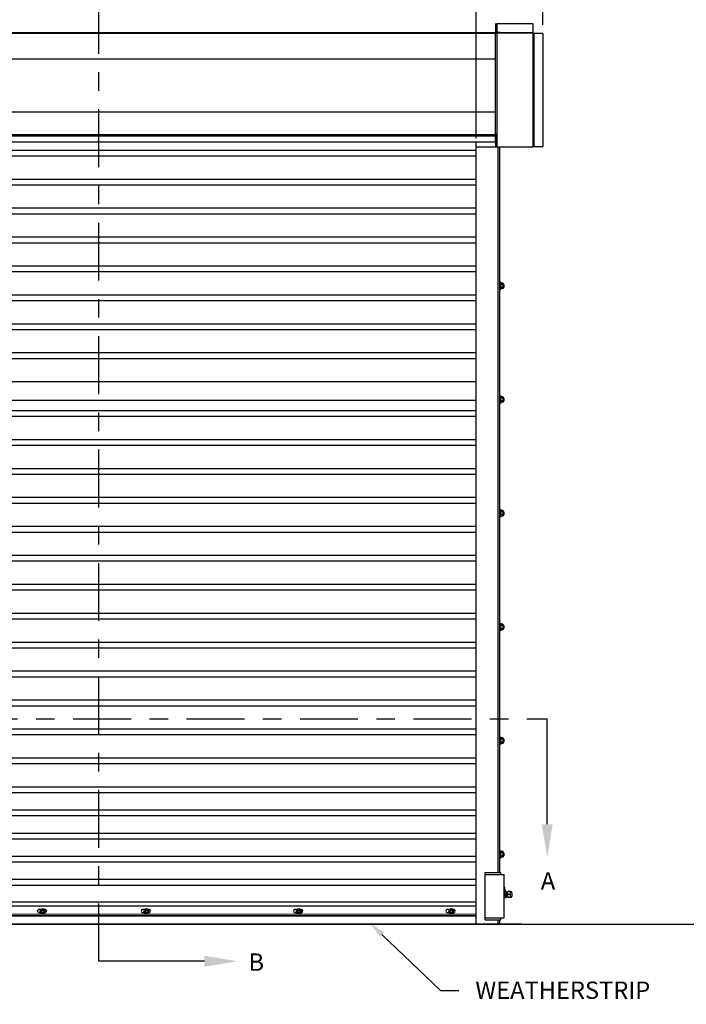
# Model space of a CAD drawing. Units: inches. Extents: x 170 to 312, y 215 to 248.
# Drawn here: x 203 to 207, y 220 to 225 of the extents above; entities that cross this region are included whole.
import ezdxf
from ezdxf import colors
from ezdxf.entities.mleader import LeaderData, LeaderLine
from ezdxf.math import Vec2, Vec3

# ---------------------------------------------------------------- set-up
doc = ezdxf.new("R2010")
doc.units = ezdxf.units.IN
doc.header["$LTSCALE"] = 0.25
doc.header["$MEASUREMENT"] = 0
doc.linetypes.add('CENTER', pattern=[2, 1.25, -0.25, 0.25, -0.25])
for name, color, linetype in [('ANNOTATIONS', 1, 'Continuous'), ('MOTOR LH', 7, 'Continuous'), ('SECTION CUTS', 6, 'CENTER')]:
    doc.layers.add(name, color=color, linetype=linetype)
doc.styles.add('ARIAL', font='arial.ttf', dxfattribs={"height": 0.09375})
doc.styles.get("Standard").update_dxf_attribs({"font": 'romans.shx'})
doc.dimstyles.new('STANDARD$0', dxfattribs={"dimtxt": 0.09375, "dimasz": 0.09375, "dimexe": 0.03125, "dimexo": 0.046875, "dimgap": 0.09, "dimtad": 0, "dimtih": 1, "dimtoh": 1, "dimdec": 4, "dimzin": 0, "dimdsep": 46, "dimtxsty": 'ARIAL', "dimcen": 0.09, "dimadec": 0, "dimazin": 0, "dimtfac": 1, "dimtdec": 4, "dimtofl": 0, "dimtmove": 0, "dimatfit": 1, "dimfxl": 1, "dimtolj": 1, "dimtzin": 0, "dimarcsym": 0})

# ---------------------------------------------------------------- blocks, each defined once
blk = doc.blocks.new('*D87')
at = {"layer": 'ANNOTATIONS', "color": 0, "lineweight": -2, "transparency": 16777216}
for p, q in [((205.8216, 224.6586), (205.8216, 225.4918)), ((206.1818, 225.2711), (206.1818, 225.4918)), ((205.7278, 225.4605), (205.6341, 225.4605)), ((206.2755, 225.4605), (206.3693, 225.4605))]:
    blk.add_line(p, q, dxfattribs=at)
at = {"layer": 'ANNOTATIONS', "color": 0, "transparency": 16777216}
for points in [[(205.7278, 225.4761), (205.7278, 225.4449), (205.8216, 225.4605)], [(206.2755, 225.4761), (206.2755, 225.4449), (206.1818, 225.4605)]]:
    blk.add_solid(points, dxfattribs=at)
at = {"layer": 'defpoints', "color": 0, "transparency": 16777216}
for p in [(205.8216, 225.4605), (206.1818, 225.2242), (205.8216, 224.6117)]:
    blk.add_point(p, dxfattribs=at)
at = {"layer": 'ANNOTATIONS', "color": 0, "transparency": 16777216, "insert": (206.0017, 225.4605), "char_height": 0.09375, "attachment_point": 5, "style": 'ARIAL'}
blk.add_mtext('\\A1;1\'-0"', dxfattribs=at)

msp = doc.modelspace()

# ---------------------------------------------------------------- linework, layer by layer
at = {"layer": 'MOTOR LH'}
for p, q in [((205.92603, 225.27829), (205.92603, 225.22981)), ((205.93452, 225.27751), (205.93452, 225.22981)), ((206.12848, 225.27751), (206.12848, 224.61462)), ((201.58638, 225.23034), (205.92603, 225.23034)), ((201.58638, 225.22688), (205.92603, 225.22688)), ((205.94946, 225.22981), (205.92603, 225.22981)), ((205.92603, 224.63674), (205.92603, 225.22688)), ((205.93452, 225.22555), (205.92603, 225.22555)), ((206.12848, 225.22635), (205.93452, 225.22635)), ((205.93452, 225.22635), (205.93452, 224.61169)), ((205.94093, 225.22635), (205.94093, 225.22981)), ((205.94946, 225.22635), (205.94946, 225.22981)), ((205.94946, 225.22956), (206.12848, 225.22956)), ((206.18177, 225.22422), (206.12848, 225.22422)), ((206.13061, 224.61462), (206.13061, 225.22422)), ((206.13382, 225.22422), (206.13382, 224.61462)), ((201.58638, 225.08749), (205.92603, 225.08749)), ((201.58638, 224.80124), (205.92603, 224.80124)), ((201.58638, 224.67856), (205.92603, 224.67856)), ((205.93452, 224.68019), (205.92603, 224.68019)), ((205.92603, 224.67809), (205.92814, 224.67809)), ((205.92814, 224.61169), (205.92814, 224.68019)), ((205.82157, 220.41698), (205.82157, 224.63674)), ((205.93111, 224.65944), (205.92814, 224.65944)), ((205.93111, 224.64773), (205.92814, 224.64773)), ((205.93111, 224.63408), (205.92814, 224.63408)), ((205.93111, 224.63214), (205.92814, 224.63214)), ((205.93111, 224.62447), (205.93111, 224.6671)), ((205.82157, 224.59307), (201.69507, 224.59307)), ((205.82157, 224.61169), (206.12673, 224.61169)), ((205.94093, 220.69422), (205.94093, 224.61169)), ((205.94946, 220.69422), (205.94946, 224.61169)), ((206.12849, 224.61462), (206.18177, 224.61462)), ((205.82157, 224.56182), (201.69507, 224.56182)), ((205.82157, 224.43682), (201.69507, 224.43682)), ((205.82157, 224.40557), (201.69507, 224.40557)), ((205.82157, 224.28057), (201.69507, 224.28057)), ((205.82157, 224.24932), (201.69507, 224.24932)), ((205.82157, 224.12432), (201.69507, 224.12432)), ((205.82157, 224.09307), (201.69507, 224.09307)), ((205.82157, 223.96807), (201.69507, 223.96807)), ((205.82157, 223.93682), (201.69507, 223.93682)), ((205.95287, 223.88273), (205.95287, 223.8401)), ((205.96644, 223.87618), (205.95458, 223.87618)), ((205.96815, 223.8742), (205.96815, 223.84862)), ((205.95287, 223.86994), (205.95287, 223.87249)), ((205.96644, 223.8688), (205.95458, 223.8688)), ((205.96644, 223.85403), (205.95458, 223.85403)), ((205.96644, 223.84665), (205.95458, 223.84665)), ((205.97061, 223.86994), (205.97061, 223.85289)), ((205.97162, 223.86892), (205.97162, 223.8539)), ((205.82157, 223.81182), (201.69507, 223.81182)), ((205.82157, 223.78057), (201.69507, 223.78057)), ((205.82157, 223.65557), (201.69507, 223.65557)), ((205.82157, 223.62432), (201.69507, 223.62432)), ((205.82157, 223.49932), (201.69507, 223.49932)), ((205.82157, 223.46807), (201.69507, 223.46807)), ((205.82157, 223.34307), (201.69507, 223.34307)), ((205.82157, 223.24267), (201.69507, 223.24267)), ((205.95287, 223.26887), (205.95287, 223.22624)), ((205.95287, 223.25608), (205.95287, 223.25863)), ((205.96644, 223.26232), (205.95458, 223.26232)), ((205.96644, 223.25494), (205.95458, 223.25494)), ((205.96644, 223.24017), (205.95458, 223.24017)), ((205.96815, 223.26034), (205.96815, 223.23477)), ((205.97061, 223.25608), (205.97061, 223.23903)), ((205.97162, 223.25507), (205.97162, 223.24004)), ((205.82157, 223.18682), (201.69507, 223.18682)), ((205.96644, 223.23279), (205.95458, 223.23279)), ((205.82157, 223.15557), (201.69507, 223.15557)), ((205.82157, 223.03057), (201.69507, 223.03057)), ((205.82157, 222.99932), (201.69507, 222.99932)), ((205.82157, 222.87432), (201.69507, 222.87432)), ((205.82157, 222.84307), (201.69507, 222.84307)), ((205.82157, 222.71807), (201.69507, 222.71807)), ((205.82157, 222.68682), (201.69507, 222.68682)), ((205.95287, 222.65501), (205.95287, 222.61238)), ((205.95287, 222.64222), (205.95287, 222.64477)), ((205.96644, 222.64846), (205.95458, 222.64846)), ((205.96644, 222.64108), (205.95458, 222.64108)), ((205.96644, 222.62631), (205.95458, 222.62631)), ((205.96644, 222.61893), (205.95458, 222.61893)), ((205.96815, 222.64648), (205.96815, 222.62091)), ((205.97061, 222.64222), (205.97061, 222.62517)), ((205.97162, 222.64121), (205.97162, 222.62618)), ((205.82157, 222.56182), (201.69507, 222.56182)), ((205.82157, 222.53057), (201.69507, 222.53057)), ((205.82157, 222.40557), (201.69507, 222.40557)), ((205.82157, 222.37432), (201.69507, 222.37432)), ((205.82157, 222.24932), (201.69507, 222.24932)), ((205.82157, 222.21807), (201.69507, 222.21807)), ((205.82157, 222.09307), (201.69507, 222.09307)), ((205.82157, 222.06182), (201.69507, 222.06182)), ((205.95287, 222.04115), (205.95287, 221.99852)), ((205.95287, 222.02836), (205.95287, 222.03091)), ((205.96644, 222.0346), (205.95458, 222.0346)), ((205.96644, 222.02722), (205.95458, 222.02722)), ((205.96815, 222.03262), (205.96815, 222.00705)), ((205.97061, 222.02836), (205.97061, 222.01131)), ((205.97162, 222.02735), (205.97162, 222.01232)), ((205.96644, 222.01245), (205.95458, 222.01245)), ((205.96644, 222.00507), (205.95458, 222.00507)), ((205.82157, 221.93682), (201.69507, 221.93682)), ((205.82157, 221.90557), (201.69507, 221.90557)), ((205.82157, 221.78057), (201.69507, 221.78057)), ((205.82157, 221.74932), (201.69507, 221.74932)), ((205.82157, 221.62432), (201.69507, 221.62432)), ((205.82157, 221.59307), (201.69507, 221.59307)), ((205.82157, 221.46807), (201.69507, 221.46807)), ((205.82157, 221.43682), (201.69507, 221.43682)), ((205.95287, 221.42729), (205.95287, 221.38466)), ((205.95287, 221.4145), (205.95287, 221.41705)), ((205.96644, 221.42074), (205.95458, 221.42074)), ((205.96644, 221.41336), (205.95458, 221.41336)), ((205.96644, 221.39859), (205.95458, 221.39859)), ((205.96644, 221.39121), (205.95458, 221.39121)), ((205.96815, 221.41877), (205.96815, 221.39319)), ((205.97061, 221.4145), (205.97061, 221.39745)), ((205.97162, 221.41349), (205.97162, 221.39847)), ((205.82157, 221.31182), (201.69507, 221.31182)), ((205.82157, 221.28057), (201.69507, 221.28057)), ((205.82157, 221.15557), (201.69507, 221.15557)), ((205.82157, 221.12432), (201.69507, 221.12432)), ((205.82157, 221.03057), (201.69507, 221.03057)), ((205.82157, 220.99932), (201.69507, 220.99932)), ((205.82157, 220.90557), (201.69507, 220.90557)), ((205.82157, 220.87432), (201.69507, 220.87432)), ((205.95287, 220.81343), (205.95287, 220.7708)), ((205.95287, 220.80064), (205.95287, 220.80319)), ((205.96644, 220.80688), (205.95458, 220.80688)), ((205.96644, 220.7995), (205.95458, 220.7995)), ((205.96815, 220.80491), (205.96815, 220.77933)), ((205.97061, 220.80064), (205.97061, 220.78359)), ((205.97162, 220.79963), (205.97162, 220.78461)), ((205.82157, 220.78057), (201.69507, 220.78057)), ((205.82157, 220.74932), (201.69507, 220.74932)), ((205.96644, 220.78473), (205.95458, 220.78473)), ((205.96644, 220.77735), (205.95458, 220.77735)), ((205.87061, 220.69422), (205.95587, 220.69422)), ((205.87061, 220.43845), (205.87061, 220.69422)), ((205.95587, 220.68357), (205.95587, 220.69422)), ((205.82157, 220.65557), (201.69507, 220.65557)), ((205.87061, 220.68357), (205.97292, 220.68357)), ((205.97292, 220.44911), (205.97292, 220.68357)), ((205.82157, 220.62432), (201.69507, 220.62432)), ((205.97292, 220.61575), (205.97748, 220.61484)), ((205.97292, 220.60181), (205.97748, 220.60141)), ((205.97748, 220.55845), (205.97748, 220.61484)), ((205.9793, 220.60029), (205.97936, 220.55925)), ((205.97936, 220.59122), (205.98648, 220.59122)), ((205.98648, 220.59122), (205.98648, 220.55925)), ((205.9933, 220.55925), (205.9933, 220.59122)), ((206.00694, 220.59122), (205.9933, 220.59122)), ((206.00694, 220.59122), (206.00895, 220.58908)), ((206.00694, 220.55925), (206.00706, 220.5912)), ((206.01537, 220.58481), (206.01537, 220.56566)), ((205.82157, 220.5331), (201.69507, 220.5331)), ((205.97936, 220.57523), (205.98648, 220.57523)), ((205.97936, 220.55925), (205.98648, 220.55925)), ((205.98648, 220.56402), (205.98692, 220.56402)), ((206.00895, 220.57523), (205.9933, 220.57523)), ((206.00694, 220.55925), (205.9933, 220.55925)), ((206.00694, 220.55925), (206.00895, 220.56139)), ((206.00895, 220.55925), (206.00895, 220.55925)), ((205.82157, 220.51179), (201.69507, 220.51179)), ((203.47133, 220.49371), (203.45992, 220.49371)), ((203.45992, 220.47871), (203.46995, 220.47871)), ((203.47668, 220.49474), (203.47114, 220.48515)), ((203.47114, 220.48515), (203.47668, 220.47557)), ((203.48774, 220.49474), (203.47668, 220.49474)), ((203.47668, 220.47557), (203.48774, 220.47557)), ((203.49327, 220.48515), (203.48774, 220.49474)), ((203.49327, 220.48515), (203.48774, 220.47557)), ((203.49606, 220.49371), (203.49309, 220.49371)), ((203.49446, 220.47871), (203.49606, 220.47871)), ((204.03198, 220.49371), (204.02057, 220.49371)), ((204.02057, 220.47871), (204.03061, 220.47871)), ((204.03733, 220.49474), (204.0318, 220.48515)), ((204.0318, 220.48515), (204.03733, 220.47557)), ((204.0484, 220.49474), (204.03733, 220.49474)), ((204.03733, 220.47557), (204.0484, 220.47557)), ((204.05393, 220.48515), (204.0484, 220.49474)), ((204.05393, 220.48515), (204.0484, 220.47557)), ((204.05672, 220.49371), (204.05375, 220.49371)), ((204.05512, 220.47871), (204.05672, 220.47871)), ((204.85473, 220.49371), (204.84332, 220.49371)), ((204.84332, 220.47871), (204.85335, 220.47871)), ((204.86008, 220.49474), (204.85454, 220.48515)), ((204.85454, 220.48515), (204.86008, 220.47557)), ((204.87114, 220.49474), (204.86008, 220.49474)), ((204.86008, 220.47557), (204.87114, 220.47557)), ((204.87667, 220.48515), (204.87114, 220.49474)), ((204.87667, 220.48515), (204.87114, 220.47557)), ((204.87947, 220.49371), (204.87649, 220.49371)), ((204.87786, 220.47871), (204.87947, 220.47871)), ((205.67747, 220.49371), (205.66606, 220.49371)), ((205.66606, 220.47871), (205.6761, 220.47871)), ((205.68282, 220.49474), (205.67728, 220.48515)), ((205.67728, 220.48515), (205.68282, 220.47557)), ((205.69388, 220.49474), (205.68282, 220.49474)), ((205.68282, 220.47557), (205.69388, 220.47557)), ((205.69942, 220.48515), (205.69388, 220.49474)), ((205.69942, 220.48515), (205.69388, 220.47557)), ((205.70221, 220.49371), (205.69923, 220.49371)), ((205.7006, 220.47871), (205.70221, 220.47871)), ((205.82157, 220.46698), (201.69507, 220.47027)), ((205.82157, 220.46063), (201.69507, 220.46063)), ((201.69507, 220.45961), (205.82157, 220.45961)), ((205.87061, 220.44911), (205.97292, 220.44911)), ((205.87061, 220.43845), (205.95587, 220.43845)), ((205.94093, 220.41698), (205.94093, 220.43845)), ((205.94946, 220.41698), (205.94946, 220.43845)), ((205.95587, 220.43845), (205.95587, 220.44911)), ((199.87838, 220.41511), (207.61452, 220.41511)), ((201.44782, 220.41698), (206.06882, 220.41698))]:
    msp.add_line(p, q, dxfattribs=at)
for centre, radius in [((203.48221, 220.48515), 0.01385), ((203.48221, 220.48515), 0.00958), ((203.48221, 220.48515), 0.00639), ((204.04287, 220.48515), 0.01385), ((204.04287, 220.48515), 0.00958), ((204.04287, 220.48515), 0.00639), ((204.86561, 220.48515), 0.01385), ((204.86561, 220.48515), 0.00958), ((204.86561, 220.48515), 0.00639), ((205.68835, 220.48515), 0.01385), ((205.68835, 220.48515), 0.00958), ((205.68835, 220.48515), 0.00639)]:
    msp.add_circle(centre, radius, dxfattribs=at)
for centre, radius, start, end in [((206.12848, 225.22422), 0.00213, 0, 90), ((206.12848, 225.22422), 0.00133, 0, 90), ((206.00895, 220.58481), 0.00641, 0, 90), ((205.98648, 220.56402), 0.000446, 270, 0), ((205.99151, 220.56402), 0.000446, 270.01026, 360), ((206.00895, 220.56566), 0.00641, 270, 0), ((203.45992, 220.48621), 0.0075, 90, 270), ((203.49606, 220.48621), 0.0075, 270, 90), ((204.02057, 220.48621), 0.0075, 90, 270), ((204.05672, 220.48621), 0.0075, 270, 90), ((204.84332, 220.48621), 0.0075, 90, 270), ((204.87947, 220.48621), 0.0075, 270, 90), ((205.66606, 220.48621), 0.0075, 90, 270), ((205.70221, 220.48621), 0.0075, 270, 90)]:
    msp.add_arc(centre, radius, start, end, dxfattribs=at)
at = {"layer": 'MOTOR LH', "extrusion": (0, 0, -1)}
msp.add_ellipse((205.98114, 220.57523), major_axis=(0, 0.01678), ratio=0.9090909, start_param=5.7138504, end_param=6.0408195, dxfattribs=at)
at = {"layer": 'MOTOR LH'}
for points in [[(205.93452, 225.27751), (206.12848, 225.27751)], [(206.18177, 225.22422), (206.18177, 224.61462)], [(201.58638, 224.67098), (205.92603, 224.67098)], [(205.92603, 224.63674), (201.58638, 224.63674)], [(205.93111, 224.6671), (205.93452, 224.6671)], [(205.93452, 224.62447), (205.93111, 224.62447)], [(205.94946, 223.88273), (205.95287, 223.88273)], [(205.95287, 223.8742), (205.95458, 223.87618)], [(205.96644, 223.87618), (205.96815, 223.8742)], [(205.95287, 223.8401), (205.94946, 223.8401)], [(205.95287, 223.85289), (205.95287, 223.85289)], [(205.95458, 223.84665), (205.95287, 223.84862)], [(205.96815, 223.84862), (205.96644, 223.84665)], [(205.96815, 223.86994), (205.97061, 223.86994)], [(205.97061, 223.85289), (205.96815, 223.85289)], [(205.97061, 223.86994), (205.97162, 223.86892)], [(205.97162, 223.8539), (205.97061, 223.85289)], [(205.94946, 223.26887), (205.95287, 223.26887)], [(205.95287, 223.26034), (205.95458, 223.26232)], [(205.95287, 223.23903), (205.95287, 223.23903)], [(205.96644, 223.26232), (205.96815, 223.26034)], [(205.96815, 223.25608), (205.97061, 223.25608)], [(205.97061, 223.23903), (205.96815, 223.23903)], [(205.97061, 223.25608), (205.97162, 223.25507)], [(205.97162, 223.24004), (205.97061, 223.23903)], [(205.95287, 223.22624), (205.94946, 223.22624)], [(205.95458, 223.23279), (205.95287, 223.23477)], [(205.96815, 223.23477), (205.96644, 223.23279)], [(205.94946, 222.65501), (205.95287, 222.65501)], [(205.95287, 222.61238), (205.94946, 222.61238)], [(205.95287, 222.64648), (205.95458, 222.64846)], [(205.95287, 222.62517), (205.95287, 222.62517)], [(205.95458, 222.61893), (205.95287, 222.62091)], [(205.96644, 222.64846), (205.96815, 222.64648)], [(205.96815, 222.62091), (205.96644, 222.61893)], [(205.96815, 222.64222), (205.97061, 222.64222)], [(205.97061, 222.62517), (205.96815, 222.62517)], [(205.97061, 222.64222), (205.97162, 222.64121)], [(205.97162, 222.62618), (205.97061, 222.62517)], [(205.94946, 222.04115), (205.95287, 222.04115)], [(205.95287, 222.03262), (205.95458, 222.0346)], [(205.96644, 222.0346), (205.96815, 222.03262)], [(205.96815, 222.02836), (205.97061, 222.02836)], [(205.97061, 222.02836), (205.97162, 222.02735)], [(205.95287, 221.99852), (205.94946, 221.99852)], [(205.95287, 222.01131), (205.95287, 222.01131)], [(205.95458, 222.00507), (205.95287, 222.00705)], [(205.96815, 222.00705), (205.96644, 222.00507)], [(205.97061, 222.01131), (205.96815, 222.01131)], [(205.97162, 222.01232), (205.97061, 222.01131)], [(205.94946, 221.42729), (205.95287, 221.42729)], [(205.95287, 221.38466), (205.94946, 221.38466)], [(205.95287, 221.41877), (205.95458, 221.42074)], [(205.95287, 221.39745), (205.95287, 221.39745)], [(205.95458, 221.39121), (205.95287, 221.39319)], [(205.96644, 221.42074), (205.96815, 221.41877)], [(205.96815, 221.39319), (205.96644, 221.39121)], [(205.96815, 221.4145), (205.97061, 221.4145)], [(205.97061, 221.39745), (205.96815, 221.39745)], [(205.97061, 221.4145), (205.97162, 221.41349)], [(205.97162, 221.39847), (205.97061, 221.39745)], [(205.94946, 220.81343), (205.95287, 220.81343)], [(205.95287, 220.80491), (205.95458, 220.80688)], [(205.96644, 220.80688), (205.96815, 220.80491)], [(205.96815, 220.80064), (205.97061, 220.80064)], [(205.97061, 220.80064), (205.97162, 220.79963)], [(205.95287, 220.7708), (205.94946, 220.7708)], [(205.95287, 220.78359), (205.95287, 220.78359)], [(205.95458, 220.77735), (205.95287, 220.77933)], [(205.96815, 220.77933), (205.96644, 220.77735)], [(205.97061, 220.78359), (205.96815, 220.78359)], [(205.97162, 220.78461), (205.97061, 220.78359)], [(205.97748, 220.60029), (205.9793, 220.60029)], [(205.97748, 220.58993), (205.97936, 220.58993)], [(205.98648, 220.58644), (205.98687, 220.58644)], [(205.98776, 220.58644), (205.98855, 220.58644)], [(205.98944, 220.58644), (205.99023, 220.58644)], [(205.99112, 220.58644), (205.9933, 220.58644)], [(205.97748, 220.55845), (205.97292, 220.55845)], [(205.97936, 220.56053), (205.97748, 220.56053)], [(205.98771, 220.56402), (205.98692, 220.56402)], [(205.98939, 220.56402), (205.9886, 220.56402)], [(205.99107, 220.56402), (205.99028, 220.56402)], [(205.9933, 220.56402), (205.99196, 220.56402)]]:
    msp.add_open_spline(points, degree=1, dxfattribs=at)
for points, knots in [([(206.12673, 224.61169), (206.12686, 224.61172), (206.12713, 224.6118), (206.12753, 224.61238), (206.12794, 224.61321), (206.12825, 224.61402), (206.12843, 224.6145), (206.12848, 224.61462)], [0, 0, 0, 0, 0.2297497, 0.4595675, 0.6893808, 0.9192412, 1, 1, 1, 1]), ([(206.13061, 224.61462), (206.13058, 224.61427), (206.1305, 224.61356), (206.12992, 224.61264), (206.12908, 224.61197), (206.12828, 224.61171), (206.1278, 224.61169), (206.12768, 224.61169)], [0, 0, 0, 0, 0.2297562, 0.4595704, 0.6893926, 0.919238, 1, 1, 1, 1]), ([(205.95287, 223.87249), (205.95294, 223.87301), (205.95307, 223.87406), (205.95383, 223.87528), (205.95441, 223.87598), (205.95458, 223.87618)], [0, 0, 0, 0, 0.4062869, 0.82727, 1, 1, 1, 1]), ([(205.96815, 223.87249), (205.96808, 223.87301), (205.96795, 223.87406), (205.96719, 223.87528), (205.96661, 223.87598), (205.96644, 223.87618)], [0, 0, 0, 0, 0.40629469, 0.8272685, 1, 1, 1, 1]), ([(205.95458, 223.8688), (205.95413, 223.86937), (205.95322, 223.87054), (205.95287, 223.87182), (205.95287, 223.87247), (205.95287, 223.87249)], [0, 0, 0, 0, 0.4843418, 0.9863253, 1, 1, 1, 1]), ([(205.95287, 223.86141), (205.95287, 223.86158), (205.95289, 223.86269), (205.95317, 223.86475), (205.95385, 223.86704), (205.9544, 223.86836), (205.95458, 223.8688)], [0, 0, 0, 0, 0.0665352, 0.4352862, 0.8145477, 1, 1, 1, 1]), ([(205.95458, 223.85403), (205.95432, 223.85466), (205.95372, 223.85613), (205.95303, 223.8586), (205.95293, 223.86047), (205.95287, 223.86141)], [0, 0, 0, 0, 0.2654595, 0.6280849, 1, 1, 1, 1]), ([(205.95287, 223.85034), (205.95294, 223.85086), (205.95307, 223.85191), (205.95383, 223.85313), (205.95441, 223.85383), (205.95458, 223.85403)], [0, 0, 0, 0, 0.40628648, 0.82726969, 1, 1, 1, 1]), ([(205.95458, 223.84665), (205.95413, 223.84722), (205.95322, 223.84839), (205.95287, 223.84967), (205.95287, 223.85032), (205.95287, 223.85034)], [0, 0, 0, 0, 0.4843415, 0.9863242, 1, 1, 1, 1]), ([(205.96644, 223.8688), (205.96689, 223.86937), (205.9678, 223.87054), (205.96815, 223.87182), (205.96815, 223.87247), (205.96815, 223.87249)], [0, 0, 0, 0, 0.4843315, 0.9863252, 1, 1, 1, 1]), ([(205.96815, 223.86141), (205.96815, 223.86158), (205.96814, 223.86269), (205.96786, 223.86475), (205.96717, 223.86704), (205.96662, 223.86836), (205.96644, 223.8688)], [0, 0, 0, 0, 0.0665352, 0.4352862, 0.8145477, 1, 1, 1, 1]), ([(205.96644, 223.85403), (205.9667, 223.85466), (205.9673, 223.85613), (205.96799, 223.8586), (205.9681, 223.86047), (205.96815, 223.86141)], [0, 0, 0, 0, 0.2654613, 0.6280785, 1, 1, 1, 1]), ([(205.96815, 223.85034), (205.96808, 223.85086), (205.96795, 223.85191), (205.96719, 223.85313), (205.96661, 223.85383), (205.96644, 223.85403)], [0, 0, 0, 0, 0.4062945, 0.8272686, 1, 1, 1, 1]), ([(205.96644, 223.84665), (205.96689, 223.84722), (205.9678, 223.84839), (205.96815, 223.84967), (205.96815, 223.85032), (205.96815, 223.85034)], [0, 0, 0, 0, 0.4843323, 0.9863252, 1, 1, 1, 1]), ([(205.95287, 223.25863), (205.95294, 223.25915), (205.95307, 223.2602), (205.95383, 223.26142), (205.95441, 223.26212), (205.95458, 223.26232)], [0, 0, 0, 0, 0.4062869, 0.82727, 1, 1, 1, 1]), ([(205.95458, 223.25494), (205.95413, 223.25551), (205.95322, 223.25668), (205.95287, 223.25796), (205.95287, 223.25861), (205.95287, 223.25863)], [0, 0, 0, 0, 0.4843418, 0.9863253, 1, 1, 1, 1]), ([(205.95287, 223.24755), (205.95287, 223.24772), (205.95289, 223.24883), (205.95317, 223.25089), (205.95385, 223.25318), (205.9544, 223.2545), (205.95458, 223.25494)], [0, 0, 0, 0, 0.0665352, 0.4352862, 0.8145477, 1, 1, 1, 1]), ([(205.95458, 223.24017), (205.95432, 223.2408), (205.95372, 223.24227), (205.95303, 223.24474), (205.95293, 223.24661), (205.95287, 223.24755)], [0, 0, 0, 0, 0.2654595, 0.6280849, 1, 1, 1, 1]), ([(205.95287, 223.23648), (205.95294, 223.237), (205.95307, 223.23805), (205.95383, 223.23927), (205.95441, 223.23997), (205.95458, 223.24017)], [0, 0, 0, 0, 0.40628648, 0.82726969, 1, 1, 1, 1]), ([(205.95458, 223.23279), (205.95413, 223.23336), (205.95322, 223.23453), (205.95287, 223.23581), (205.95287, 223.23646), (205.95287, 223.23648)], [0, 0, 0, 0, 0.4843415, 0.9863242, 1, 1, 1, 1]), ([(205.96815, 223.25863), (205.96808, 223.25915), (205.96795, 223.2602), (205.96719, 223.26142), (205.96661, 223.26212), (205.96644, 223.26232)], [0, 0, 0, 0, 0.40629469, 0.8272685, 1, 1, 1, 1]), ([(205.96644, 223.25494), (205.96689, 223.25551), (205.9678, 223.25668), (205.96815, 223.25796), (205.96815, 223.25861), (205.96815, 223.25863)], [0, 0, 0, 0, 0.4843315, 0.9863252, 1, 1, 1, 1]), ([(205.96815, 223.24755), (205.96815, 223.24772), (205.96814, 223.24883), (205.96786, 223.25089), (205.96717, 223.25318), (205.96662, 223.2545), (205.96644, 223.25494)], [0, 0, 0, 0, 0.0665352, 0.4352862, 0.8145477, 1, 1, 1, 1]), ([(205.96644, 223.24017), (205.9667, 223.2408), (205.9673, 223.24227), (205.96799, 223.24474), (205.9681, 223.24661), (205.96815, 223.24755)], [0, 0, 0, 0, 0.2654613, 0.6280785, 1, 1, 1, 1]), ([(205.96815, 223.23648), (205.96808, 223.237), (205.96795, 223.23805), (205.96719, 223.23927), (205.96661, 223.23997), (205.96644, 223.24017)], [0, 0, 0, 0, 0.4062945, 0.8272686, 1, 1, 1, 1]), ([(205.96644, 223.23279), (205.96689, 223.23336), (205.9678, 223.23453), (205.96815, 223.23581), (205.96815, 223.23646), (205.96815, 223.23648)], [0, 0, 0, 0, 0.4843323, 0.9863252, 1, 1, 1, 1]), ([(205.95287, 222.64477), (205.95294, 222.64529), (205.95307, 222.64634), (205.95383, 222.64756), (205.95441, 222.64826), (205.95458, 222.64846)], [0, 0, 0, 0, 0.4062869, 0.82727, 1, 1, 1, 1]), ([(205.95458, 222.64108), (205.95413, 222.64165), (205.95322, 222.64282), (205.95287, 222.6441), (205.95287, 222.64475), (205.95287, 222.64477)], [0, 0, 0, 0, 0.4843418, 0.9863253, 1, 1, 1, 1]), ([(205.95287, 222.6337), (205.95287, 222.63386), (205.95289, 222.63497), (205.95317, 222.63704), (205.95385, 222.63932), (205.9544, 222.64064), (205.95458, 222.64108)], [0, 0, 0, 0, 0.0665352, 0.4352862, 0.8145477, 1, 1, 1, 1]), ([(205.95458, 222.62631), (205.95432, 222.62694), (205.95372, 222.62842), (205.95303, 222.63088), (205.95293, 222.63275), (205.95287, 222.6337)], [0, 0, 0, 0, 0.2654595, 0.6280849, 1, 1, 1, 1]), ([(205.95287, 222.62262), (205.95294, 222.62314), (205.95307, 222.62419), (205.95383, 222.62541), (205.95441, 222.62611), (205.95458, 222.62631)], [0, 0, 0, 0, 0.40628648, 0.82726969, 1, 1, 1, 1]), ([(205.95458, 222.61893), (205.95413, 222.6195), (205.95322, 222.62067), (205.95287, 222.62195), (205.95287, 222.6226), (205.95287, 222.62262)], [0, 0, 0, 0, 0.4843415, 0.9863242, 1, 1, 1, 1]), ([(205.96815, 222.64477), (205.96808, 222.64529), (205.96795, 222.64634), (205.96719, 222.64756), (205.96661, 222.64826), (205.96644, 222.64846)], [0, 0, 0, 0, 0.40629469, 0.8272685, 1, 1, 1, 1]), ([(205.96644, 222.64108), (205.96689, 222.64165), (205.9678, 222.64282), (205.96815, 222.6441), (205.96815, 222.64475), (205.96815, 222.64477)], [0, 0, 0, 0, 0.4843315, 0.9863252, 1, 1, 1, 1]), ([(205.96815, 222.6337), (205.96815, 222.63386), (205.96814, 222.63497), (205.96786, 222.63704), (205.96717, 222.63932), (205.96662, 222.64064), (205.96644, 222.64108)], [0, 0, 0, 0, 0.0665352, 0.4352862, 0.8145477, 1, 1, 1, 1]), ([(205.96644, 222.62631), (205.9667, 222.62694), (205.9673, 222.62842), (205.96799, 222.63088), (205.9681, 222.63275), (205.96815, 222.6337)], [0, 0, 0, 0, 0.2654613, 0.6280785, 1, 1, 1, 1]), ([(205.96815, 222.62262), (205.96808, 222.62314), (205.96795, 222.62419), (205.96719, 222.62541), (205.96661, 222.62611), (205.96644, 222.62631)], [0, 0, 0, 0, 0.4062945, 0.8272686, 1, 1, 1, 1]), ([(205.96644, 222.61893), (205.96689, 222.6195), (205.9678, 222.62067), (205.96815, 222.62195), (205.96815, 222.6226), (205.96815, 222.62262)], [0, 0, 0, 0, 0.4843323, 0.9863252, 1, 1, 1, 1]), ([(205.95287, 222.03091), (205.95294, 222.03143), (205.95307, 222.03248), (205.95383, 222.0337), (205.95441, 222.0344), (205.95458, 222.0346)], [0, 0, 0, 0, 0.4062869, 0.82727, 1, 1, 1, 1]), ([(205.95458, 222.02722), (205.95413, 222.02779), (205.95322, 222.02896), (205.95287, 222.03024), (205.95287, 222.03089), (205.95287, 222.03091)], [0, 0, 0, 0, 0.4843418, 0.9863253, 1, 1, 1, 1]), ([(205.95287, 222.01984), (205.95287, 222.02), (205.95289, 222.02111), (205.95317, 222.02318), (205.95385, 222.02546), (205.9544, 222.02678), (205.95458, 222.02722)], [0, 0, 0, 0, 0.0665352, 0.4352862, 0.8145477, 1, 1, 1, 1]), ([(205.95458, 222.01245), (205.95432, 222.01308), (205.95372, 222.01456), (205.95303, 222.01702), (205.95293, 222.01889), (205.95287, 222.01984)], [0, 0, 0, 0, 0.2654595, 0.6280849, 1, 1, 1, 1]), ([(205.96815, 222.03091), (205.96808, 222.03143), (205.96795, 222.03248), (205.96719, 222.0337), (205.96661, 222.0344), (205.96644, 222.0346)], [0, 0, 0, 0, 0.40629469, 0.8272685, 1, 1, 1, 1]), ([(205.96644, 222.02722), (205.96689, 222.02779), (205.9678, 222.02896), (205.96815, 222.03024), (205.96815, 222.03089), (205.96815, 222.03091)], [0, 0, 0, 0, 0.4843315, 0.9863252, 1, 1, 1, 1]), ([(205.96815, 222.01984), (205.96815, 222.02), (205.96814, 222.02111), (205.96786, 222.02318), (205.96717, 222.02546), (205.96662, 222.02678), (205.96644, 222.02722)], [0, 0, 0, 0, 0.0665352, 0.4352862, 0.8145477, 1, 1, 1, 1]), ([(205.96644, 222.01245), (205.9667, 222.01308), (205.9673, 222.01456), (205.96799, 222.01702), (205.9681, 222.01889), (205.96815, 222.01984)], [0, 0, 0, 0, 0.2654613, 0.6280785, 1, 1, 1, 1]), ([(205.95287, 222.00876), (205.95294, 222.00928), (205.95307, 222.01033), (205.95383, 222.01155), (205.95441, 222.01225), (205.95458, 222.01245)], [0, 0, 0, 0, 0.40628648, 0.82726969, 1, 1, 1, 1]), ([(205.95458, 222.00507), (205.95413, 222.00564), (205.95322, 222.00681), (205.95287, 222.00809), (205.95287, 222.00874), (205.95287, 222.00876)], [0, 0, 0, 0, 0.4843415, 0.9863242, 1, 1, 1, 1]), ([(205.96815, 222.00876), (205.96808, 222.00928), (205.96795, 222.01033), (205.96719, 222.01155), (205.96661, 222.01225), (205.96644, 222.01245)], [0, 0, 0, 0, 0.4062945, 0.8272686, 1, 1, 1, 1]), ([(205.96644, 222.00507), (205.96689, 222.00564), (205.9678, 222.00681), (205.96815, 222.00809), (205.96815, 222.00874), (205.96815, 222.00876)], [0, 0, 0, 0, 0.4843323, 0.9863252, 1, 1, 1, 1]), ([(205.95287, 221.41705), (205.95294, 221.41757), (205.95307, 221.41862), (205.95383, 221.41984), (205.95441, 221.42054), (205.95458, 221.42074)], [0, 0, 0, 0, 0.4062869, 0.82727, 1, 1, 1, 1]), ([(205.95458, 221.41336), (205.95413, 221.41393), (205.95322, 221.4151), (205.95287, 221.41638), (205.95287, 221.41703), (205.95287, 221.41705)], [0, 0, 0, 0, 0.4843418, 0.9863253, 1, 1, 1, 1]), ([(205.95287, 221.40598), (205.95287, 221.40615), (205.95289, 221.40725), (205.95317, 221.40932), (205.95385, 221.4116), (205.9544, 221.41292), (205.95458, 221.41336)], [0, 0, 0, 0, 0.0665352, 0.4352862, 0.8145477, 1, 1, 1, 1]), ([(205.95458, 221.39859), (205.95432, 221.39922), (205.95372, 221.4007), (205.95303, 221.40316), (205.95293, 221.40503), (205.95287, 221.40598)], [0, 0, 0, 0, 0.2654595, 0.6280849, 1, 1, 1, 1]), ([(205.95287, 221.3949), (205.95294, 221.39542), (205.95307, 221.39647), (205.95383, 221.39769), (205.95441, 221.39839), (205.95458, 221.39859)], [0, 0, 0, 0, 0.40628648, 0.82726969, 1, 1, 1, 1]), ([(205.95458, 221.39121), (205.95413, 221.39178), (205.95322, 221.39295), (205.95287, 221.39423), (205.95287, 221.39488), (205.95287, 221.3949)], [0, 0, 0, 0, 0.4843415, 0.9863242, 1, 1, 1, 1]), ([(205.96815, 221.41705), (205.96808, 221.41757), (205.96795, 221.41862), (205.96719, 221.41984), (205.96661, 221.42054), (205.96644, 221.42074)], [0, 0, 0, 0, 0.40629469, 0.8272685, 1, 1, 1, 1]), ([(205.96644, 221.41336), (205.96689, 221.41393), (205.9678, 221.4151), (205.96815, 221.41638), (205.96815, 221.41703), (205.96815, 221.41705)], [0, 0, 0, 0, 0.4843315, 0.9863252, 1, 1, 1, 1]), ([(205.96815, 221.40598), (205.96815, 221.40615), (205.96814, 221.40725), (205.96786, 221.40932), (205.96717, 221.4116), (205.96662, 221.41292), (205.96644, 221.41336)], [0, 0, 0, 0, 0.0665352, 0.4352862, 0.8145477, 1, 1, 1, 1]), ([(205.96644, 221.39859), (205.9667, 221.39922), (205.9673, 221.4007), (205.96799, 221.40316), (205.9681, 221.40503), (205.96815, 221.40598)], [0, 0, 0, 0, 0.2654613, 0.6280785, 1, 1, 1, 1]), ([(205.96815, 221.3949), (205.96808, 221.39542), (205.96795, 221.39647), (205.96719, 221.39769), (205.96661, 221.39839), (205.96644, 221.39859)], [0, 0, 0, 0, 0.4062945, 0.8272686, 1, 1, 1, 1]), ([(205.96644, 221.39121), (205.96689, 221.39178), (205.9678, 221.39295), (205.96815, 221.39423), (205.96815, 221.39488), (205.96815, 221.3949)], [0, 0, 0, 0, 0.4843323, 0.9863252, 1, 1, 1, 1]), ([(205.95287, 220.80319), (205.95294, 220.80371), (205.95307, 220.80476), (205.95383, 220.80599), (205.95441, 220.80668), (205.95458, 220.80688)], [0, 0, 0, 0, 0.4062869, 0.82727, 1, 1, 1, 1]), ([(205.95458, 220.7995), (205.95413, 220.80007), (205.95322, 220.80124), (205.95287, 220.80252), (205.95287, 220.80318), (205.95287, 220.80319)], [0, 0, 0, 0, 0.4843418, 0.9863253, 1, 1, 1, 1]), ([(205.95287, 220.79212), (205.95287, 220.79229), (205.95289, 220.79339), (205.95317, 220.79546), (205.95385, 220.79774), (205.9544, 220.79907), (205.95458, 220.7995)], [0, 0, 0, 0, 0.0665352, 0.4352862, 0.8145477, 1, 1, 1, 1]), ([(205.95458, 220.78473), (205.95432, 220.78536), (205.95372, 220.78684), (205.95303, 220.7893), (205.95293, 220.79117), (205.95287, 220.79212)], [0, 0, 0, 0, 0.2654595, 0.6280849, 1, 1, 1, 1]), ([(205.96815, 220.80319), (205.96808, 220.80371), (205.96795, 220.80476), (205.96719, 220.80599), (205.96661, 220.80668), (205.96644, 220.80688)], [0, 0, 0, 0, 0.40629469, 0.8272685, 1, 1, 1, 1]), ([(205.96644, 220.7995), (205.96689, 220.80007), (205.9678, 220.80124), (205.96815, 220.80252), (205.96815, 220.80318), (205.96815, 220.80319)], [0, 0, 0, 0, 0.4843315, 0.9863252, 1, 1, 1, 1]), ([(205.96815, 220.79212), (205.96815, 220.79229), (205.96814, 220.79339), (205.96786, 220.79546), (205.96717, 220.79774), (205.96662, 220.79907), (205.96644, 220.7995)], [0, 0, 0, 0, 0.0665352, 0.4352862, 0.8145477, 1, 1, 1, 1]), ([(205.96644, 220.78473), (205.9667, 220.78536), (205.9673, 220.78684), (205.96799, 220.7893), (205.9681, 220.79117), (205.96815, 220.79212)], [0, 0, 0, 0, 0.2654613, 0.6280785, 1, 1, 1, 1]), ([(205.95287, 220.78104), (205.95294, 220.78156), (205.95307, 220.78261), (205.95383, 220.78383), (205.95441, 220.78453), (205.95458, 220.78473)], [0, 0, 0, 0, 0.40628648, 0.82726969, 1, 1, 1, 1]), ([(205.95458, 220.77735), (205.95413, 220.77792), (205.95322, 220.77909), (205.95287, 220.78037), (205.95287, 220.78102), (205.95287, 220.78104)], [0, 0, 0, 0, 0.4843415, 0.9863242, 1, 1, 1, 1]), ([(205.96815, 220.78104), (205.96808, 220.78156), (205.96795, 220.78261), (205.96719, 220.78383), (205.96661, 220.78453), (205.96644, 220.78473)], [0, 0, 0, 0, 0.4062945, 0.8272686, 1, 1, 1, 1]), ([(205.96644, 220.77735), (205.96689, 220.77792), (205.9678, 220.77909), (205.96815, 220.78037), (205.96815, 220.78102), (205.96815, 220.78104)], [0, 0, 0, 0, 0.4843323, 0.9863252, 1, 1, 1, 1]), ([(205.98688, 220.58638), (205.98688, 220.58646), (205.98686, 220.58662), (205.98724, 220.58695), (205.98774, 220.58677), (205.98777, 220.58641), (205.98784, 220.58592), (205.98788, 220.58506), (205.9879, 220.58461)], [0, 0, 0, 0, 0.1201309, 0.222549, 0.3172181, 0.5093461, 0.7427656, 1, 1, 1, 1]), ([(205.98687, 220.58644), (205.98689, 220.58637), (205.98694, 220.58622), (205.98701, 220.58505), (205.9871, 220.58295), (205.98718, 220.57963), (205.98725, 220.57671), (205.98729, 220.57523)], [0, 0, 0, 0, 0.16406261, 0.33391862, 0.5037761, 0.74797897, 1, 1, 1, 1]), ([(205.9879, 220.58461), (205.98791, 220.5843), (205.98796, 220.58333), (205.98802, 220.58096), (205.9881, 220.57806), (205.98815, 220.57627), (205.98818, 220.57523)], [0, 0, 0, 0, 0.1679627, 0.528528, 0.7269287, 1, 1, 1, 1]), ([(205.98792, 220.58461), (205.98794, 220.58414), (205.98799, 220.58286), (205.98807, 220.57961), (205.98817, 220.57571), (205.98826, 220.57228), (205.98832, 220.56956), (205.9884, 220.56684), (205.9885, 220.56452), (205.98857, 220.56419), (205.9886, 220.56402)], [0, 0, 0, 0, 0.0847762, 0.2341586, 0.3883237, 0.4922273, 0.5925868, 0.6929456, 0.8484536, 1, 1, 1, 1]), ([(205.98855, 220.58643), (205.98857, 220.5866), (205.98859, 220.58679), (205.98898, 220.58691), (205.98923, 220.58684), (205.98958, 220.58646), (205.98944, 220.58627), (205.98953, 220.5852), (205.98957, 220.58465)], [0, 0, 0, 0, 0.2295401, 0.2734439, 0.3123554, 0.3541739, 0.6696716, 1, 1, 1, 1]), ([(205.98855, 220.58644), (205.98857, 220.58637), (205.98861, 220.58622), (205.98869, 220.58505), (205.98877, 220.58295), (205.98886, 220.57963), (205.98896, 220.57571), (205.98904, 220.57229), (205.9891, 220.56966), (205.98915, 220.5683), (205.98917, 220.56766)], [0, 0, 0, 0, 0.1112508, 0.2264305, 0.3416111, 0.5072057, 0.6781016, 0.7932815, 0.9045328, 1, 1, 1, 1]), ([(205.98957, 220.58465), (205.98958, 220.58443), (205.98963, 220.5836), (205.98969, 220.58137), (205.98977, 220.57837), (205.98983, 220.57642), (205.98986, 220.57524)], [0, 0, 0, 0, 0.1292833, 0.488595, 0.6910463, 1, 1, 1, 1]), ([(205.98959, 220.58465), (205.98961, 220.58417), (205.98967, 220.58287), (205.98975, 220.57961), (205.98985, 220.57571), (205.98994, 220.57228), (205.99, 220.56956), (205.99008, 220.56684), (205.99018, 220.56452), (205.99025, 220.56419), (205.99028, 220.56402)], [0, 0, 0, 0, 0.0870476, 0.2360592, 0.3898417, 0.4934874, 0.5935976, 0.6937076, 0.8488297, 1, 1, 1, 1]), ([(205.99022, 220.58644), (205.99024, 220.58657), (205.99026, 220.58677), (205.99076, 220.58695), (205.99125, 220.58649), (205.99113, 220.58616), (205.99124, 220.58523), (205.99128, 220.58424), (205.99131, 220.58333), (205.99132, 220.58298)], [0, 0, 0, 0, 0.14777, 0.2221785, 0.302666, 0.5018703, 0.7020789, 0.8849541, 1, 1, 1, 1]), ([(205.99023, 220.58644), (205.99025, 220.58637), (205.99029, 220.58622), (205.99037, 220.58505), (205.99045, 220.58295), (205.99054, 220.57963), (205.99063, 220.5757), (205.99072, 220.57231), (205.99077, 220.57029), (205.99079, 220.56945), (205.99079, 220.56936)], [0, 0, 0, 0, 0.1212347, 0.2467504, 0.3722672, 0.5527221, 0.7389539, 0.86447, 0.9857048, 1, 1, 1, 1]), ([(205.99132, 220.58298), (205.99134, 220.58231), (205.99138, 220.58109), (205.99143, 220.57901), (205.99149, 220.5771), (205.99152, 220.57589), (205.99154, 220.57523)], [0, 0, 0, 0, 0.3209037, 0.5829364, 0.7689496, 1, 1, 1, 1]), ([(205.99134, 220.58298), (205.99137, 220.58189), (205.99143, 220.57963), (205.99153, 220.5757), (205.99161, 220.57228), (205.99168, 220.56956), (205.99176, 220.56684), (205.99186, 220.56452), (205.99193, 220.56419), (205.99196, 220.56402)], [0, 0, 0, 0, 0.1576479, 0.3272144, 0.4414984, 0.5518843, 0.6622696, 0.8333135, 1, 1, 1, 1]), ([(206.00696, 220.59121), (206.00696, 220.59121), (206.00695, 220.5912), (206.00714, 220.5912), (206.00762, 220.59121), (206.00789, 220.59122), (206.00815, 220.59122), (206.00851, 220.59122), (206.00881, 220.59122), (206.00895, 220.59122)], [0, 0, 0, 0, 0.41508411, 0.74936318, 0.83710675, 0.86923148, 0.89695074, 0.94781798, 1, 1, 1, 1]), ([(205.98858, 220.56403), (205.98858, 220.56396), (205.98859, 220.56382), (205.98823, 220.56351), (205.98774, 220.5637), (205.9877, 220.56404), (205.98761, 220.56477), (205.98753, 220.56664), (205.98745, 220.56948), (205.98738, 220.57241), (205.98732, 220.5742), (205.98729, 220.57523)], [0, 0, 0, 0, 0.04327057, 0.08914468, 0.13154782, 0.21760374, 0.32215443, 0.53187285, 0.73473665, 0.84636244, 1, 1, 1, 1]), ([(205.98919, 220.56766), (205.98917, 220.56828), (205.98913, 220.56944), (205.98908, 220.57146), (205.98902, 220.57336), (205.98899, 220.57457), (205.98897, 220.57524)], [0, 0, 0, 0, 0.30189283, 0.57126156, 0.76248171, 1, 1, 1, 1]), ([(205.99028, 220.56402), (205.99027, 220.56389), (205.99025, 220.56369), (205.98975, 220.56351), (205.98925, 220.56397), (205.98938, 220.56431), (205.98926, 220.56523), (205.98923, 220.56628), (205.9892, 220.56725), (205.98919, 220.56766)], [0, 0, 0, 0, 0.1447852, 0.2176906, 0.2965525, 0.4917327, 0.6878973, 0.867078, 1, 1, 1, 1]), ([(205.99081, 220.56936), (205.9908, 220.56979), (205.99077, 220.5708), (205.99072, 220.57285), (205.99067, 220.57439), (205.99065, 220.57523)], [0, 0, 0, 0, 0.25689322, 0.60089186, 1, 1, 1, 1]), ([(205.99151, 220.56357), (205.99138, 220.56363), (205.99114, 220.56373), (205.99101, 220.56429), (205.99096, 220.56516), (205.99088, 220.56683), (205.99083, 220.56868), (205.99081, 220.56936)], [0, 0, 0, 0, 0.1384427, 0.2577239, 0.4493445, 0.7990682, 1, 1, 1, 1]), ([(206.00895, 220.55925), (206.00872, 220.55929), (206.00823, 220.55939), (206.00757, 220.55969), (206.00715, 220.5594), (206.00694, 220.55925)], [0, 0, 0, 0, 0.3172279, 0.6455191, 1, 1, 1, 1])]:
    msp.add_open_spline(points, degree=3, knots=knots, dxfattribs=at)
at = {"layer": 'SECTION CUTS'}
for p, q in [((203.78505, 220.21502), (203.78505, 225.4303)), ((201.19626, 221.52459), (206.20579, 221.52459))]:
    msp.add_line(p, q, dxfattribs=at)

# ---------------------------------------------------------------- texts
at = {"layer": 'SECTION CUTS', "style": 'ARIAL'}
for s, p in [('A', (206.17131, 220.60215)), ('B', (204.59308, 220.16333))]:
    msp.add_text(s, height=0.09375, dxfattribs=at).set_placement(p)

# ---------------------------------------------------------------- dimensions: what is measured, and where the dimension line sits
at = {"layer": 'ANNOTATIONS'}
dim = msp.add_linear_dim(base=(205.82157, 225.46051), p1=(206.18177, 225.22422), p2=(205.82157, 224.61169), angle=180, text='1\'-0"', dimstyle='STANDARD$0', dxfattribs=at)
dim.commit()
dim.dimension.update_dxf_attribs({"geometry": '*D87', "text_midpoint": (206.00167, 225.46051), "dimtype": 160})

# ---------------------------------------------------------------- leaders
ml = msp.add_multileader_mtext('Standard', dxfattribs=at)
ml.set_content('WEATHERSTRIP', color=256, style='ARIAL')
ml.set_leader_properties()
ml.build(insert=Vec2(0, 0))
ml.multileader.update_dxf_attribs({"dogleg_length": 0.36, "arrow_head_size": 0.09375})
ctx = ml.context
ctx.base_point, ctx.char_height, ctx.arrow_head_size, ctx.landing_gap_size, ctx.plane_origin = Vec3(205.72806, 220.0578), 0.09375, 0.09375, 0.09, Vec3(204.94302, 219.62457)
notes = []
notes.append((ctx, [(0, (1, 1, 0), (205.6301, 220.0578), (1, 0), 0.09796, [(0, [(205.24593, 220.42387)], 0, [])])]))
ctx.mtext.insert, ctx.mtext.flow_direction = Vec3(205.81806, 220.10547), 5
at = {"layer": 'SECTION CUTS'}
ml = msp.add_multileader_mtext('Standard', dxfattribs=at)
ml.set_content('', color=256)
ml.set_leader_properties()
ml.build(insert=Vec2(0, 0))
ml.multileader.update_dxf_attribs({"dogleg_length": 0, "arrow_head_size": 0.18})
ctx = ml.context
ctx.base_point, ctx.char_height, ctx.arrow_head_size, ctx.landing_gap_size, ctx.plane_origin = Vec3(206.20579, 221.52459), 0.18, 0.18, 0, Vec3(206.20579, 220.77507)
notes.append((ctx, [(0, (1, 1, 0), (206.20579, 221.52459), (1, 0), 0, [(0, [(206.20579, 220.77507)], 0, [])])]))
ctx.mtext.insert, ctx.mtext.flow_direction = Vec3(206.20579, 221.61459), 5
ml = msp.add_multileader_mtext('Standard', dxfattribs=at)
ml.set_content('', color=256)
ml.set_leader_properties()
ml.build(insert=Vec2(0, 0))
ml.multileader.update_dxf_attribs({"dogleg_length": 0, "arrow_head_size": 0.18})
ctx = ml.context
ctx.base_point, ctx.char_height, ctx.arrow_head_size, ctx.landing_gap_size, ctx.plane_origin, ctx.plane_x_axis, ctx.plane_y_axis = Vec3(203.78505, 220.21502), 0.18, 0.18, 0, Vec3(204.53458, 220.21502), Vec3(0, 1), Vec3(-1, 0)
notes.append((ctx, [(0, (1, 1, 0), (203.78505, 220.21502), (1, 0), 0, [(0, [(204.53458, 220.21502)], 0, [])])]))
ctx.mtext.insert, ctx.mtext.text_direction, ctx.mtext.rotation, ctx.mtext.flow_direction = Vec3(203.69505, 220.21502), Vec3(0, 1), 1.5707963, 5
for ctx, leaders in notes:
    for number, flags, end, landing, length, lines in leaders:
        leader = LeaderData()
        leader.index, (leader.has_last_leader_line, leader.has_dogleg_vector, leader.attachment_direction) = number, flags
        leader.last_leader_point, leader.dogleg_vector, leader.dogleg_length = Vec3(end), Vec3(landing), length
        for number, points, colour, breaks in lines:
            line = LeaderLine()
            line.index, line.vertices, line.color, line.breaks = number, Vec3.list(points), colors.encode_raw_color(colour), breaks
            leader.lines.append(line)
        ctx.leaders.append(leader)

doc.saveas('drawing.dxf')
